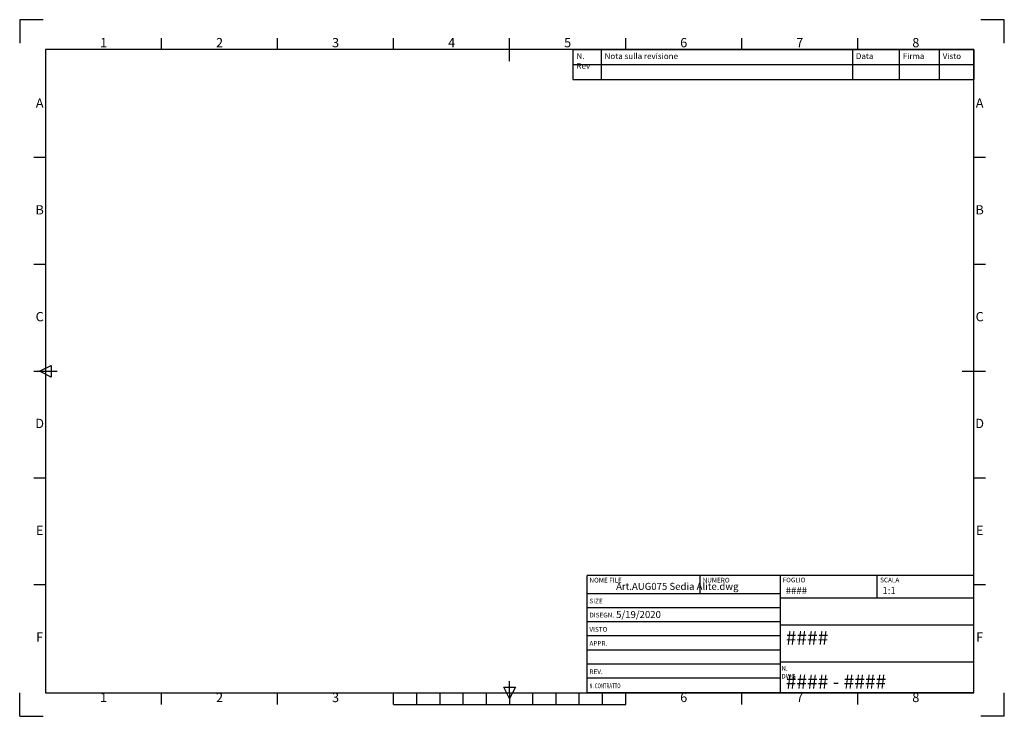
# Paper-space layout 'Cartiglio ISO A3' of a CAD drawing. Units: millimetres. Extents: x 0 to 420, y 0 to 297.
import ezdxf
from ezdxf.enums import TextEntityAlignment as Align

# ---------------------------------------------------------------- set-up
doc = ezdxf.new("R2010")
doc.units = ezdxf.units.MM
doc.layers.add('Cartiglio', color=7, linetype='Continuous')
doc.styles.add('ACISOTS', font='isocp.shx', dxfattribs={"height": 1})
doc.styles.add('Proporzionale ISO', font='isocp.shx')

# ---------------------------------------------------------------- blocks, each defined once
blk = doc.blocks.new('*T3')
at = {"layer": 'Cartiglio', "color": 0, "linetype": 'ByBlock', "lineweight": -2}
for p, q in [((0, 0), (171, 0)), ((0, 0), (0, -12.67)), ((12, 0), (12, -12.67)), ((119.19, 0), (119.19, -12.67)), ((139.19, 0), (139.19, -12.67)), ((156.21, 0), (156.21, -12.67)), ((171, 0), (171, -12.67)), ((0, -6.33), (171, -6.33)), ((0, -12.67), (171, -12.67))]:
    blk.add_line(p, q, dxfattribs=at)
at = {"layer": 'Cartiglio', "color": 0, "char_height": 2.5, "attachment_point": 1, "style": 'Proporzionale ISO'}
for s, insert, width in [('N. Rev', (1.5, -1.5), 9), ('Nota sulla revisione', (13.5, -1.5), 104.1871), ('Data', (120.69, -1.5), 17), ('Firma', (140.69, -1.5), 14.0204), ('Visto', (157.71, -1.5), 11.7925)]:
    blk.add_mtext(s, dxfattribs=dict(at, insert=insert, width=width))
blk = doc.blocks.new('Cartiglio')
at = {"layer": 'Cartiglio'}
for p, q in [((0, 297), (0, 287)), ((10, 297), (0, 297)), ((420, 297), (410, 297)), ((420, 287), (420, 297)), ((60.5, 284.23), (60.5, 289.18)), ((110, 284.23), (110, 289.18)), ((159.5, 284.23), (159.5, 289.18)), ((209, 279.28), (209, 289.18)), ((258.5, 284.23), (258.5, 289.18)), ((308, 284.23), (308, 289.18)), ((357.5, 284.23), (357.5, 289.18)), ((407, 284.23), (11, 284.23)), ((11, 284.23), (11, 10)), ((407, 10), (407, 284.23)), ((11, 238.19), (6.05, 238.19)), ((411.95, 238.19), (407, 238.19)), ((11, 192.66), (6.05, 192.66)), ((411.95, 192.66), (407, 192.66)), ((6.05, 147.12), (15.95, 147.12)), ((8.52, 147.12), (13.47, 149.59)), ((13.47, 144.64), (8.52, 147.12)), ((13.47, 149.59), (13.47, 144.64)), ((402.05, 147.12), (411.95, 147.12)), ((11, 101.58), (6.05, 101.58)), ((411.95, 101.58), (407, 101.58)), ((407, 60), (242, 60)), ((242, 10), (242, 60)), ((290.14, 60), (290.14, 52.38)), ((324.5, 10), (324.5, 60)), ((365.75, 50.35), (365.75, 60)), ((407, 10), (407, 60)), ((11, 56.03), (6.05, 56.03)), ((411.95, 56.03), (407, 56.03)), ((242, 52.38), (324.5, 52.38)), ((242, 46.38), (324.5, 46.38)), ((407, 50.35), (324.5, 50.35)), ((242, 40.38), (324.5, 40.38)), ((324.5, 39.01), (407, 39.01)), ((242, 34.38), (324.5, 34.38)), ((242, 28.38), (324.5, 28.38)), ((242, 22.38), (324.5, 22.38)), ((324.5, 23.29), (407, 23.29)), ((209, 10), (209, 14.95)), ((242, 16.38), (324.5, 16.38)), ((0, 0), (0, 10)), ((11, 10), (407, 10)), ((60.5, 5.05), (60.5, 10)), ((110, 5.05), (110, 10)), ((159.5, 5.05), (159.5, 10)), ((169.4, 5.05), (169.4, 10)), ((179.3, 5.05), (179.3, 10)), ((189.2, 5.05), (189.2, 10)), ((199.1, 5.05), (199.1, 10)), ((206.53, 12.47), (211.47, 12.47)), ((209, 7.52), (206.53, 12.47)), ((211.47, 12.47), (209, 7.52)), ((209, 10), (209, 5.05)), ((218.9, 5.05), (218.9, 10)), ((228.8, 5.05), (228.8, 10)), ((238.7, 5.05), (238.7, 10)), ((407, 10), (242, 10)), ((248.6, 5.05), (248.6, 10)), ((258.5, 5.05), (258.5, 10)), ((308, 5.05), (308, 10)), ((357.5, 5.05), (357.5, 10)), ((420, 0), (420, 10)), ((159.5, 5.05), (258.5, 5.05)), ((0, 0), (10, 0)), ((420, 0), (410, 0))]:
    blk.add_line(p, q, dxfattribs=at)
blk.add_blockref('*T3', (236, 284.23))
at = {"layer": 'Cartiglio', "style": 'Proporzionale ISO'}
for s, p in [('1', (35.75, 286.7)), ('2', (85.25, 286.7)), ('3', (134.75, 286.7)), ('4', (184.25, 286.7)), ('5', (233.75, 286.7)), ('6', (283.25, 286.7)), ('7', (332.75, 286.7)), ('8', (382.25, 286.7)), ('A', (8.52, 260.96)), ('A', (409.48, 260.96)), ('B', (8.52, 215.43)), ('B', (409.48, 215.43)), ('C', (8.52, 169.88)), ('C', (409.48, 169.88)), ('D', (8.52, 124.34)), ('D', (409.48, 124.34)), ('E', (8.52, 78.8)), ('E', (409.48, 78.8)), ('F', (8.52, 33.27)), ('F', (409.48, 33.27)), ('1', (35.75, 7.52)), ('2', (85.25, 7.52)), ('3', (134.75, 7.52)), ('6', (283.25, 7.52)), ('7', (332.75, 7.52)), ('8', (382.25, 7.52))]:
    blk.add_text(s, height=3.96, dxfattribs=at).set_placement(p, align=Align.MIDDLE)
at = {"layer": 'Cartiglio', "lineweight": 25, "style": 'ACISOTS'}
for s, p in [('NOME FILE', (243.03, 57.04)), ('NUMERO', (291.3, 57.04)), ('FOGLIO', (325.45, 57.11)), ('SCALA', (367.03, 57.11)), ('SIZE', (243.03, 48.14)), ('DISEGN.', (243.03, 42.14)), ('VISTO', (243.03, 36.05)), ('APPR.', (243.03, 30.08)), ('REV.', (243.03, 17.99))]:
    blk.add_text(s, height=2, dxfattribs=at).set_placement(p)
at = {"layer": 'Cartiglio', "lineweight": 25, "style": 'ACISOTS', "width": 0.683519}
blk.add_text('N. CONTRATTO', height=2, dxfattribs=at).set_placement((243.03, 11.99))
at = {"layer": 'Cartiglio', "insert": (324.88, 21.41), "char_height": 2, "width": 8.8, "attachment_point": 1, "style": 'ACISOTS'}
blk.add_mtext('N. DWG', dxfattribs=at)
at = {"layer": 'Cartiglio', "lineweight": 35, "style": 'ACISOTS'}
for tag, p, height in [('FILE_NAME', (254.41, 53.9), 3), ('FSCM_NO', (293.68, 53.04), 3), ('FOGLIO', (326.77, 52.11), 3), ('SCALA', (368.02, 52.11), 3), ('SIZE', (254.7, 48.23), 3), ('DESIGN_ACTIVITY', (328.79, 43.14), 3.5), ('CHECK_DATE', (254.41, 41.9), 3), ('CHECK_DATE', (254.7, 36.14), 3), ('NOME FOGLIO', (326.77, 30.48), 6), ('ISSUE_DATE', (254.7, 24.08), 3), ('DRAWING_SUBTITLE', (328.79, 25.44), 3), ('REVISIONI', (254.7, 18.08), 3), ('NOME-NUMERO FOGLIO', (326.77, 11.76), 6), ('CONTRACT_NO', (254.7, 12.08), 3.5)]:
    blk.add_attdef(tag, p, '', height=height, dxfattribs=at)

psp = doc.layouts.new('Cartiglio ISO A3')

# ---------------------------------------------------------------- block references
ref = psp.add_blockref('Cartiglio', (0, 0))
ref.add_attrib('NOME FOGLIO', '####', (326.77, 30.48), dxfattribs={"layer": 'Cartiglio', "lineweight": 35, "height": 6, "style": 'ACISOTS'})
ref.add_attrib('NOME-NUMERO FOGLIO', '#### - ####', (326.77, 11.76), dxfattribs={"layer": 'Cartiglio', "lineweight": 35, "height": 6, "style": 'ACISOTS'})
ref.add_attrib('SCALA', '1:1', (368.02, 52.11), dxfattribs={"layer": 'Cartiglio', "lineweight": 35, "height": 3, "style": 'ACISOTS'})
ref.add_attrib('FOGLIO', '####', (326.77, 52.11), dxfattribs={"layer": 'Cartiglio', "lineweight": 35, "height": 3, "style": 'ACISOTS'})
ref.add_attrib('FILE_NAME', 'Art.AUG075 Sedia Alite.dwg', (254.41, 53.9), dxfattribs={"layer": 'Cartiglio', "lineweight": 35, "height": 3, "style": 'ACISOTS'})
ref.add_attrib('CHECK_DATE', '5/19/2020', (254.41, 41.9), dxfattribs={"layer": 'Cartiglio', "lineweight": 35, "height": 3, "style": 'ACISOTS'})

doc.saveas('drawing.dxf')
